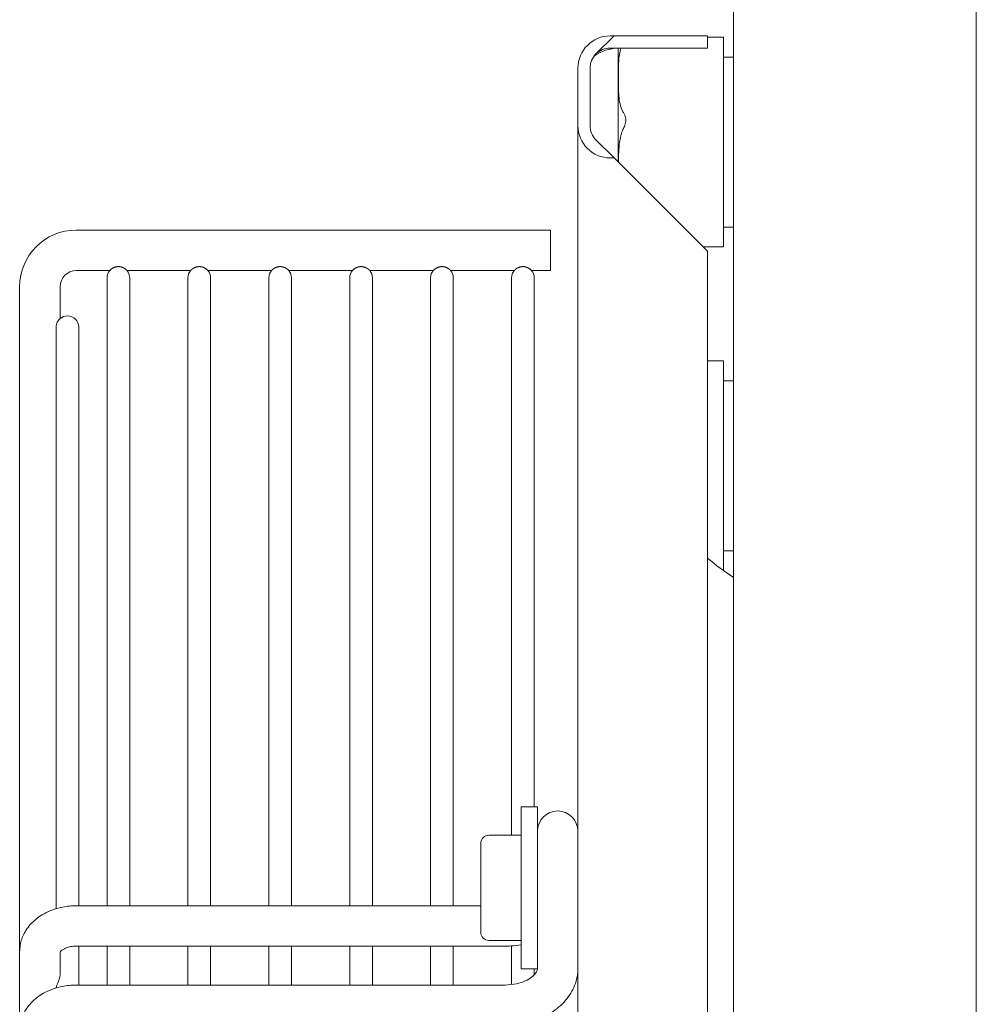
# Model space of a CAD drawing. Units: millimetres. Extents: x 19286 to 29894, y -9205 to -1178.
# Drawn here: x 24713 to 24831, y -4860 to -4739 of the extents above; entities that cross this region are included whole.
import ezdxf

# ---------------------------------------------------------------- set-up
doc = ezdxf.new("R2010")
doc.units = ezdxf.units.MM

# ---------------------------------------------------------------- blocks, each defined once
blk = doc.blocks.new('A$C947fd24f')
at = {"color": 0, "linetype": 'Continuous', "lineweight": 0}
for p, q in [((-1018.26, 1082.14), (-1018.26, -287.11)), ((-988.26, 1082.14), (-988.26, -282.11)), ((-1033.03, 413.89), (-1035.27, 411.65)), ((-1033.03, 413.89), (-1033.5, 413.89)), ((-1033.03, 413.89), (-1021.5, 413.89)), ((-1021.5, 412.39), (-1021.5, 413.89)), ((-1021.5, 413.72), (-1019.51, 413.72)), ((-1019.51, 413.05), (-1019.51, 413.72)), ((-1019.51, 413.05), (-1019.51, 404.41)), ((-1033.5, 412.39), (-1021.5, 412.39)), ((-1032.51, 398.29), (-1032.51, 412.39)), ((-1018.26, 411.26), (-1019.51, 411.26)), ((-1037.5, 402.81), (-1037.5, 409.89)), ((-1036, 402.81), (-1036, 409.89)), ((-1019.51, 402.46), (-1019.51, 404.41)), ((-1037.5, 402.81), (-1037.5, -231.04)), ((-1019.51, 402.46), (-1019.51, 391.5)), ((-1033.03, 398.81), (-1035.27, 401.05)), ((-1033.03, 398.81), (-1033.5, 398.81)), ((-1033.03, 398.81), (-1021.5, 387.28)), ((-1019.51, 390.17), (-1019.51, 391.5)), ((-1040.9, 389.89), (-1099.5, 389.89)), ((-1040.9, 389.89), (-1040.9, 384.89)), ((-1018.26, 390.26), (-1019.51, 390.26)), ((-1019.51, 390.17), (-1019.51, 387.85)), ((-1022.03, 387.81), (-1019.51, 387.81)), ((-1021.5, -215.51), (-1021.5, 387.28)), ((-1019.51, 387.81), (-1019.51, 387.85)), ((-1095.37, 384.89), (-1099.5, 384.89)), ((-1085.37, 384.89), (-1093.23, 384.89)), ((-1075.37, 384.89), (-1083.23, 384.89)), ((-1065.37, 384.89), (-1073.23, 384.89)), ((-1055.37, 384.89), (-1063.23, 384.89)), ((-1045.37, 384.89), (-1053.23, 384.89)), ((-1040.9, 384.89), (-1043.23, 384.89)), ((-1095.7, 383.99), (-1095.7, 306.42)), ((-1092.9, 306.42), (-1092.9, 383.99)), ((-1085.7, 383.99), (-1085.7, 306.42)), ((-1082.9, 306.42), (-1082.9, 383.99)), ((-1075.7, 383.99), (-1075.7, 306.42)), ((-1072.9, 306.42), (-1072.9, 383.99)), ((-1065.7, 383.99), (-1065.7, 306.42)), ((-1062.9, 306.42), (-1062.9, 383.99)), ((-1055.7, 383.99), (-1055.7, 306.42)), ((-1052.9, 306.42), (-1052.9, 383.99)), ((-1045.7, 383.99), (-1045.7, 315.12)), ((-1042.9, 318.62), (-1042.9, 383.99)), ((-1106.5, 382.89), (-1106.5, 300.72)), ((-1101.5, 382.89), (-1101.5, 378.96)), ((-1102, 377.88), (-1102, 306.05)), ((-1099.2, 306.42), (-1099.2, 377.89)), ((-1021.5, 373.72), (-1019.51, 373.72)), ((-1019.51, 373.05), (-1019.51, 373.72)), ((-1019.51, 373.05), (-1019.51, 364.41)), ((-1018.26, 371.26), (-1019.51, 371.26)), ((-1019.51, 362.46), (-1019.51, 364.41)), ((-1019.51, 362.46), (-1019.51, 351.5)), ((-1019.51, 350.17), (-1019.51, 351.5)), ((-1018.26, 350.26), (-1019.51, 350.26)), ((-1019.51, 350.17), (-1019.51, 347.85)), ((-1019.51, 347.83), (-1019.51, 347.85)), ((-1044.5, 318.62), (-1044.5, 301.55)), ((-1042.5, 318.62), (-1044.5, 318.62)), ((-1042.5, 318.62), (-1042.5, 301.55)), ((-1048.5, 315.12), (-1044.5, 315.12)), ((-1049.5, 314.12), (-1049.5, 304.73)), ((-1049.5, 306.42), (-1099.5, 306.42)), ((-1049.5, 304.73), (-1049.5, 303.12)), ((-1048.5, 302.12), (-1044.5, 302.12)), ((-1106.5, 300.72), (-1106.5, 290.96)), ((-1101.5, 300.68), (-1101.5, 297.93)), ((-1046.5, 301.42), (-1099.5, 301.42)), ((-1099.2, 296.62), (-1099.2, 301.42)), ((-1095.7, 301.42), (-1095.7, 296.67)), ((-1092.9, 296.67), (-1092.9, 301.42)), ((-1085.7, 301.42), (-1085.7, 296.67)), ((-1082.9, 296.67), (-1082.9, 301.42)), ((-1075.7, 301.42), (-1075.7, 296.67)), ((-1072.9, 296.67), (-1072.9, 301.42)), ((-1065.7, 301.42), (-1065.7, 296.67)), ((-1062.9, 296.67), (-1062.9, 301.42)), ((-1055.7, 301.42), (-1055.7, 296.67)), ((-1052.9, 296.67), (-1052.9, 301.42)), ((-1045.7, 301.45), (-1045.7, 296.67)), ((-1044.5, 298.62), (-1044.5, 301.55)), ((-1042.5, 298.62), (-1042.5, 301.55)), ((-1042.5, 298.62), (-1044.5, 298.62)), ((-1042.9, 297.89), (-1042.9, 298.62)), ((-1099.5, 296.62), (-1046.5, 296.62)), ((-1095.7, 296.67), (-1095.7, 296.62)), ((-1092.9, 296.62), (-1092.9, 296.67)), ((-1085.7, 296.67), (-1085.7, 296.62)), ((-1082.9, 296.62), (-1082.9, 296.67)), ((-1075.7, 296.67), (-1075.7, 296.62)), ((-1072.9, 296.62), (-1072.9, 296.67)), ((-1065.7, 296.67), (-1065.7, 296.62)), ((-1062.9, 296.62), (-1062.9, 296.67)), ((-1055.7, 296.67), (-1055.7, 296.62)), ((-1052.9, 296.62), (-1052.9, 296.67)), ((-1045.7, 296.67), (-1045.7, 296.67))]:
    blk.add_line(p, q, dxfattribs=at)
for centre, radius, start, end in [((-1033.5, 409.89), 4, 90, 180), ((-1033.5, 409.89), 2.5, 135, 180), ((-1032.51, 407.37), 5, 90, 126.9641), ((-1033.5, 409.89), 2.5, 90, 135), ((-1033.5, 402.81), 4, 180, 270), ((-1033.5, 402.81), 2.5, 180, 225), ((-1099.5, 382.89), 7, 90, 180), ((-1099.5, 382.89), 2, 90, 180), ((-1094.3, 383.99), 1.4, 139.9948, 180), ((-1094.3, 383.99), 1.4, 0, 40.0052), ((-1084.3, 383.99), 1.4, 139.9948, 180), ((-1084.3, 383.99), 1.4, 0, 40.0052), ((-1074.3, 383.99), 1.4, 139.9948, 180), ((-1074.3, 383.99), 1.4, 0, 40.0052), ((-1064.3, 383.99), 1.4, 139.9948, 180), ((-1064.3, 383.99), 1.4, 0, 40.0052), ((-1054.3, 383.99), 1.4, 139.9948, 180), ((-1054.3, 383.99), 1.4, 0, 40.0052), ((-1044.3, 383.99), 1.4, 139.9948, 180), ((-1044.3, 383.99), 1.4, 0, 40.0052), ((-1100.6, 377.89), 1.4, 90, 130.0052), ((-1100.6, 377.89), 1.4, 360, 90), ((-1000, 375.06), 33.5, 230.0745, 236.9707), ((-1040, 315.62), 2.5, 0, 180), ((-1048.5, 314.12), 1, 90, 180), ((-1048.5, 303.12), 1, 180, 270)]:
    blk.add_arc(centre, radius, start, end, dxfattribs=at)
for points, knots in [([(-1032.18, 412.39), (-1032.35, 411.87), (-1032.42, 411.3), (-1032.5, 410.04), (-1032.5, 409.36), (-1032.5, 408.73), (-1032.5, 408.11), (-1032.5, 407.42), (-1032.41, 406.06), (-1032.32, 405.38), (-1032.01, 404.67), (-1031.95, 404.54), (-1031.87, 404.41)], [2.460154, 2.460154, 2.460154, 2.460154, 2.671294, 2.671294, 2.922356, 2.922356, 2.922356, 3.173419, 3.173419, 3.424481, 3.424481, 3.475146, 3.475146, 3.475146, 3.475146]), ([(-1031.87, 402.46), (-1031.86, 402.49), (-1031.84, 402.52), (-1031.73, 402.75), (-1031.64, 402.97), (-1031.59, 403.25), (-1031.58, 403.31), (-1031.58, 403.39), (-1031.57, 403.42), (-1031.57, 403.48), (-1031.57, 403.5), (-1031.57, 403.55), (-1031.58, 403.58), (-1031.58, 403.67), (-1031.59, 403.72), (-1031.62, 403.88), (-1031.66, 403.99), (-1031.75, 404.2), (-1031.81, 404.31), (-1031.87, 404.41)], [1.072492, 1.072492, 1.072492, 1.072492, 1.0826739, 1.0826739, 1.1444591, 1.1444591, 1.1594287, 1.1594287, 1.1673184, 1.1673184, 1.1738693, 1.1738693, 1.1816516, 1.1816516, 1.1962593, 1.1962593, 1.2271859, 1.2271859, 1.2628016, 1.2628016, 1.2628016, 1.2628016]), ([(-1031.87, 402.46), (-1031.95, 402.3), (-1032.01, 402.13), (-1032.32, 401.22), (-1032.41, 400.37), (-1032.48, 399.09), (-1032.49, 398.68), (-1032.49, 398.27)], [2.3695665, 2.3695665, 2.3695665, 2.3695665, 2.4202319, 2.4202319, 2.6712942, 2.6712942, 2.7911072, 2.7911072, 2.7911072, 2.7911072]), ([(-1095.37, 384.89), (-1095.37, 384.89), (-1095.37, 384.89), (-1095.37, 384.89), (-1095.37, 384.89), (-1095.36, 384.89), (-1095.36, 384.9), (-1095.36, 384.9), (-1095.35, 384.91), (-1095.35, 384.91), (-1095.34, 384.92), (-1095.33, 384.93), (-1095.33, 384.93), (-1095.32, 384.94), (-1095.31, 384.95), (-1095.3, 384.96), (-1095.29, 384.97), (-1095.28, 384.98), (-1095.27, 384.99), (-1095.26, 385), (-1095.25, 385.01), (-1095.24, 385.02), (-1095.23, 385.03), (-1095.21, 385.04), (-1095.2, 385.05), (-1095.19, 385.07), (-1095.17, 385.08), (-1095.16, 385.09), (-1095.14, 385.1), (-1095.13, 385.11), (-1095.11, 385.12), (-1095.1, 385.13), (-1095.08, 385.15), (-1095.06, 385.16), (-1095.04, 385.17), (-1095.03, 385.18), (-1095.01, 385.19), (-1094.99, 385.2), (-1094.97, 385.21), (-1094.95, 385.22), (-1094.93, 385.23), (-1094.92, 385.24), (-1094.9, 385.25), (-1094.88, 385.26), (-1094.86, 385.27), (-1094.84, 385.28), (-1094.81, 385.28), (-1094.79, 385.29), (-1094.77, 385.3), (-1094.75, 385.31), (-1094.73, 385.31), (-1094.71, 385.32), (-1094.69, 385.33), (-1094.66, 385.33), (-1094.64, 385.34), (-1094.62, 385.34), (-1094.6, 385.35), (-1094.58, 385.35), (-1094.55, 385.36), (-1094.53, 385.36), (-1094.51, 385.37), (-1094.48, 385.37), (-1094.46, 385.37), (-1094.44, 385.37), (-1094.42, 385.38), (-1094.39, 385.38), (-1094.37, 385.38), (-1094.35, 385.38), (-1094.32, 385.38), (-1094.3, 385.38)], [0, 0, 0, 0, 0.043478, 0.043478, 0.043478, 0.086957, 0.086957, 0.086957, 0.130435, 0.130435, 0.130435, 0.173913, 0.173913, 0.173913, 0.217391, 0.217391, 0.217391, 0.26087, 0.26087, 0.26087, 0.304348, 0.304348, 0.304348, 0.347826, 0.347826, 0.347826, 0.391304, 0.391304, 0.391304, 0.434783, 0.434783, 0.434783, 0.478261, 0.478261, 0.478261, 0.521739, 0.521739, 0.521739, 0.565217, 0.565217, 0.565217, 0.608696, 0.608696, 0.608696, 0.652174, 0.652174, 0.652174, 0.695652, 0.695652, 0.695652, 0.73913, 0.73913, 0.73913, 0.782609, 0.782609, 0.782609, 0.826087, 0.826087, 0.826087, 0.869565, 0.869565, 0.869565, 0.913043, 0.913043, 0.913043, 0.956522, 0.956522, 0.956522, 1, 1, 1, 1]), ([(-1094.3, 385.38), (-1094.28, 385.38), (-1094.25, 385.38), (-1094.23, 385.38), (-1094.21, 385.38), (-1094.18, 385.38), (-1094.16, 385.37), (-1094.14, 385.37), (-1094.11, 385.37), (-1094.09, 385.37), (-1094.07, 385.36), (-1094.05, 385.36), (-1094.02, 385.35), (-1094, 385.35), (-1093.98, 385.34), (-1093.96, 385.34), (-1093.93, 385.33), (-1093.91, 385.33), (-1093.89, 385.32), (-1093.87, 385.31), (-1093.85, 385.31), (-1093.83, 385.3), (-1093.8, 385.29), (-1093.78, 385.28), (-1093.76, 385.28), (-1093.74, 385.27), (-1093.72, 385.26), (-1093.7, 385.25), (-1093.68, 385.24), (-1093.66, 385.23), (-1093.64, 385.22), (-1093.63, 385.21), (-1093.61, 385.2), (-1093.59, 385.19), (-1093.57, 385.18), (-1093.55, 385.17), (-1093.54, 385.16), (-1093.52, 385.15), (-1093.5, 385.13), (-1093.49, 385.12), (-1093.47, 385.11), (-1093.45, 385.1), (-1093.44, 385.09), (-1093.42, 385.08), (-1093.41, 385.07), (-1093.4, 385.05), (-1093.38, 385.04), (-1093.37, 385.03), (-1093.36, 385.02), (-1093.35, 385.01), (-1093.33, 385), (-1093.32, 384.99), (-1093.31, 384.98), (-1093.3, 384.97), (-1093.29, 384.96), (-1093.29, 384.95), (-1093.28, 384.94), (-1093.27, 384.93), (-1093.26, 384.93), (-1093.26, 384.92), (-1093.25, 384.91), (-1093.25, 384.91), (-1093.24, 384.9), (-1093.24, 384.9), (-1093.23, 384.89), (-1093.23, 384.89), (-1093.23, 384.89), (-1093.23, 384.89), (-1093.23, 384.89), (-1093.23, 384.89)], [0, 0, 0, 0, 0.043478, 0.043478, 0.043478, 0.086957, 0.086957, 0.086957, 0.130435, 0.130435, 0.130435, 0.173913, 0.173913, 0.173913, 0.217391, 0.217391, 0.217391, 0.26087, 0.26087, 0.26087, 0.304348, 0.304348, 0.304348, 0.347826, 0.347826, 0.347826, 0.391304, 0.391304, 0.391304, 0.434783, 0.434783, 0.434783, 0.478261, 0.478261, 0.478261, 0.521739, 0.521739, 0.521739, 0.565217, 0.565217, 0.565217, 0.608696, 0.608696, 0.608696, 0.652174, 0.652174, 0.652174, 0.695652, 0.695652, 0.695652, 0.73913, 0.73913, 0.73913, 0.782609, 0.782609, 0.782609, 0.826087, 0.826087, 0.826087, 0.869565, 0.869565, 0.869565, 0.913043, 0.913043, 0.913043, 0.956522, 0.956522, 0.956522, 1, 1, 1, 1]), ([(-1085.37, 384.89), (-1085.37, 384.89), (-1085.37, 384.89), (-1085.37, 384.89), (-1085.37, 384.89), (-1085.36, 384.89), (-1085.36, 384.9), (-1085.36, 384.9), (-1085.35, 384.91), (-1085.35, 384.91), (-1085.34, 384.92), (-1085.33, 384.93), (-1085.33, 384.93), (-1085.32, 384.94), (-1085.31, 384.95), (-1085.3, 384.96), (-1085.29, 384.97), (-1085.28, 384.98), (-1085.27, 384.99), (-1085.26, 385), (-1085.25, 385.01), (-1085.24, 385.02), (-1085.23, 385.03), (-1085.21, 385.04), (-1085.2, 385.05), (-1085.19, 385.07), (-1085.17, 385.08), (-1085.16, 385.09), (-1085.14, 385.1), (-1085.13, 385.11), (-1085.11, 385.12), (-1085.1, 385.13), (-1085.08, 385.15), (-1085.06, 385.16), (-1085.04, 385.17), (-1085.03, 385.18), (-1085.01, 385.19), (-1084.99, 385.2), (-1084.97, 385.21), (-1084.95, 385.22), (-1084.93, 385.23), (-1084.92, 385.24), (-1084.9, 385.25), (-1084.88, 385.26), (-1084.86, 385.27), (-1084.84, 385.28), (-1084.81, 385.28), (-1084.79, 385.29), (-1084.77, 385.3), (-1084.75, 385.31), (-1084.73, 385.31), (-1084.71, 385.32), (-1084.69, 385.33), (-1084.66, 385.33), (-1084.64, 385.34), (-1084.62, 385.34), (-1084.6, 385.35), (-1084.58, 385.35), (-1084.55, 385.36), (-1084.53, 385.36), (-1084.51, 385.37), (-1084.48, 385.37), (-1084.46, 385.37), (-1084.44, 385.37), (-1084.42, 385.38), (-1084.39, 385.38), (-1084.37, 385.38), (-1084.35, 385.38), (-1084.32, 385.38), (-1084.3, 385.38)], [0, 0, 0, 0, 0.043478, 0.043478, 0.043478, 0.086957, 0.086957, 0.086957, 0.130435, 0.130435, 0.130435, 0.173913, 0.173913, 0.173913, 0.217391, 0.217391, 0.217391, 0.26087, 0.26087, 0.26087, 0.304348, 0.304348, 0.304348, 0.347826, 0.347826, 0.347826, 0.391304, 0.391304, 0.391304, 0.434783, 0.434783, 0.434783, 0.478261, 0.478261, 0.478261, 0.521739, 0.521739, 0.521739, 0.565217, 0.565217, 0.565217, 0.608696, 0.608696, 0.608696, 0.652174, 0.652174, 0.652174, 0.695652, 0.695652, 0.695652, 0.73913, 0.73913, 0.73913, 0.782609, 0.782609, 0.782609, 0.826087, 0.826087, 0.826087, 0.869565, 0.869565, 0.869565, 0.913043, 0.913043, 0.913043, 0.956522, 0.956522, 0.956522, 1, 1, 1, 1]), ([(-1084.3, 385.38), (-1084.28, 385.38), (-1084.25, 385.38), (-1084.23, 385.38), (-1084.21, 385.38), (-1084.18, 385.38), (-1084.16, 385.37), (-1084.14, 385.37), (-1084.11, 385.37), (-1084.09, 385.37), (-1084.07, 385.36), (-1084.05, 385.36), (-1084.02, 385.35), (-1084, 385.35), (-1083.98, 385.34), (-1083.96, 385.34), (-1083.93, 385.33), (-1083.91, 385.33), (-1083.89, 385.32), (-1083.87, 385.31), (-1083.85, 385.31), (-1083.83, 385.3), (-1083.8, 385.29), (-1083.78, 385.28), (-1083.76, 385.28), (-1083.74, 385.27), (-1083.72, 385.26), (-1083.7, 385.25), (-1083.68, 385.24), (-1083.66, 385.23), (-1083.64, 385.22), (-1083.63, 385.21), (-1083.61, 385.2), (-1083.59, 385.19), (-1083.57, 385.18), (-1083.55, 385.17), (-1083.54, 385.16), (-1083.52, 385.15), (-1083.5, 385.13), (-1083.49, 385.12), (-1083.47, 385.11), (-1083.45, 385.1), (-1083.44, 385.09), (-1083.42, 385.08), (-1083.41, 385.07), (-1083.4, 385.05), (-1083.38, 385.04), (-1083.37, 385.03), (-1083.36, 385.02), (-1083.35, 385.01), (-1083.33, 385), (-1083.32, 384.99), (-1083.31, 384.98), (-1083.3, 384.97), (-1083.29, 384.96), (-1083.29, 384.95), (-1083.28, 384.94), (-1083.27, 384.93), (-1083.26, 384.93), (-1083.26, 384.92), (-1083.25, 384.91), (-1083.25, 384.91), (-1083.24, 384.9), (-1083.24, 384.9), (-1083.23, 384.89), (-1083.23, 384.89), (-1083.23, 384.89), (-1083.23, 384.89), (-1083.23, 384.89), (-1083.23, 384.89)], [0, 0, 0, 0, 0.043478, 0.043478, 0.043478, 0.086957, 0.086957, 0.086957, 0.130435, 0.130435, 0.130435, 0.173913, 0.173913, 0.173913, 0.217391, 0.217391, 0.217391, 0.26087, 0.26087, 0.26087, 0.304348, 0.304348, 0.304348, 0.347826, 0.347826, 0.347826, 0.391304, 0.391304, 0.391304, 0.434783, 0.434783, 0.434783, 0.478261, 0.478261, 0.478261, 0.521739, 0.521739, 0.521739, 0.565217, 0.565217, 0.565217, 0.608696, 0.608696, 0.608696, 0.652174, 0.652174, 0.652174, 0.695652, 0.695652, 0.695652, 0.73913, 0.73913, 0.73913, 0.782609, 0.782609, 0.782609, 0.826087, 0.826087, 0.826087, 0.869565, 0.869565, 0.869565, 0.913043, 0.913043, 0.913043, 0.956522, 0.956522, 0.956522, 1, 1, 1, 1]), ([(-1075.37, 384.89), (-1075.37, 384.89), (-1075.37, 384.89), (-1075.37, 384.89), (-1075.37, 384.89), (-1075.36, 384.89), (-1075.36, 384.9), (-1075.36, 384.9), (-1075.35, 384.91), (-1075.35, 384.91), (-1075.34, 384.92), (-1075.33, 384.93), (-1075.33, 384.93), (-1075.32, 384.94), (-1075.31, 384.95), (-1075.3, 384.96), (-1075.29, 384.97), (-1075.28, 384.98), (-1075.27, 384.99), (-1075.26, 385), (-1075.25, 385.01), (-1075.24, 385.02), (-1075.23, 385.03), (-1075.21, 385.04), (-1075.2, 385.05), (-1075.19, 385.07), (-1075.17, 385.08), (-1075.16, 385.09), (-1075.14, 385.1), (-1075.13, 385.11), (-1075.11, 385.12), (-1075.1, 385.13), (-1075.08, 385.15), (-1075.06, 385.16), (-1075.04, 385.17), (-1075.03, 385.18), (-1075.01, 385.19), (-1074.99, 385.2), (-1074.97, 385.21), (-1074.95, 385.22), (-1074.93, 385.23), (-1074.92, 385.24), (-1074.9, 385.25), (-1074.88, 385.26), (-1074.86, 385.27), (-1074.84, 385.28), (-1074.81, 385.28), (-1074.79, 385.29), (-1074.77, 385.3), (-1074.75, 385.31), (-1074.73, 385.31), (-1074.71, 385.32), (-1074.69, 385.33), (-1074.66, 385.33), (-1074.64, 385.34), (-1074.62, 385.34), (-1074.6, 385.35), (-1074.58, 385.35), (-1074.55, 385.36), (-1074.53, 385.36), (-1074.51, 385.37), (-1074.48, 385.37), (-1074.46, 385.37), (-1074.44, 385.37), (-1074.42, 385.38), (-1074.39, 385.38), (-1074.37, 385.38), (-1074.35, 385.38), (-1074.32, 385.38), (-1074.3, 385.38)], [0, 0, 0, 0, 0.043478, 0.043478, 0.043478, 0.086957, 0.086957, 0.086957, 0.130435, 0.130435, 0.130435, 0.173913, 0.173913, 0.173913, 0.217391, 0.217391, 0.217391, 0.26087, 0.26087, 0.26087, 0.304348, 0.304348, 0.304348, 0.347826, 0.347826, 0.347826, 0.391304, 0.391304, 0.391304, 0.434783, 0.434783, 0.434783, 0.478261, 0.478261, 0.478261, 0.521739, 0.521739, 0.521739, 0.565217, 0.565217, 0.565217, 0.608696, 0.608696, 0.608696, 0.652174, 0.652174, 0.652174, 0.695652, 0.695652, 0.695652, 0.73913, 0.73913, 0.73913, 0.782609, 0.782609, 0.782609, 0.826087, 0.826087, 0.826087, 0.869565, 0.869565, 0.869565, 0.913043, 0.913043, 0.913043, 0.956522, 0.956522, 0.956522, 1, 1, 1, 1]), ([(-1074.3, 385.38), (-1074.28, 385.38), (-1074.25, 385.38), (-1074.23, 385.38), (-1074.21, 385.38), (-1074.18, 385.38), (-1074.16, 385.37), (-1074.14, 385.37), (-1074.11, 385.37), (-1074.09, 385.37), (-1074.07, 385.36), (-1074.05, 385.36), (-1074.02, 385.35), (-1074, 385.35), (-1073.98, 385.34), (-1073.96, 385.34), (-1073.93, 385.33), (-1073.91, 385.33), (-1073.89, 385.32), (-1073.87, 385.31), (-1073.85, 385.31), (-1073.83, 385.3), (-1073.8, 385.29), (-1073.78, 385.28), (-1073.76, 385.28), (-1073.74, 385.27), (-1073.72, 385.26), (-1073.7, 385.25), (-1073.68, 385.24), (-1073.66, 385.23), (-1073.64, 385.22), (-1073.63, 385.21), (-1073.61, 385.2), (-1073.59, 385.19), (-1073.57, 385.18), (-1073.55, 385.17), (-1073.54, 385.16), (-1073.52, 385.15), (-1073.5, 385.13), (-1073.49, 385.12), (-1073.47, 385.11), (-1073.45, 385.1), (-1073.44, 385.09), (-1073.42, 385.08), (-1073.41, 385.07), (-1073.4, 385.05), (-1073.38, 385.04), (-1073.37, 385.03), (-1073.36, 385.02), (-1073.35, 385.01), (-1073.33, 385), (-1073.32, 384.99), (-1073.31, 384.98), (-1073.3, 384.97), (-1073.29, 384.96), (-1073.29, 384.95), (-1073.28, 384.94), (-1073.27, 384.93), (-1073.26, 384.93), (-1073.26, 384.92), (-1073.25, 384.91), (-1073.25, 384.91), (-1073.24, 384.9), (-1073.24, 384.9), (-1073.23, 384.89), (-1073.23, 384.89), (-1073.23, 384.89), (-1073.23, 384.89), (-1073.23, 384.89), (-1073.23, 384.89)], [0, 0, 0, 0, 0.043478, 0.043478, 0.043478, 0.086957, 0.086957, 0.086957, 0.130435, 0.130435, 0.130435, 0.173913, 0.173913, 0.173913, 0.217391, 0.217391, 0.217391, 0.26087, 0.26087, 0.26087, 0.304348, 0.304348, 0.304348, 0.347826, 0.347826, 0.347826, 0.391304, 0.391304, 0.391304, 0.434783, 0.434783, 0.434783, 0.478261, 0.478261, 0.478261, 0.521739, 0.521739, 0.521739, 0.565217, 0.565217, 0.565217, 0.608696, 0.608696, 0.608696, 0.652174, 0.652174, 0.652174, 0.695652, 0.695652, 0.695652, 0.73913, 0.73913, 0.73913, 0.782609, 0.782609, 0.782609, 0.826087, 0.826087, 0.826087, 0.869565, 0.869565, 0.869565, 0.913043, 0.913043, 0.913043, 0.956522, 0.956522, 0.956522, 1, 1, 1, 1]), ([(-1065.37, 384.89), (-1065.37, 384.89), (-1065.37, 384.89), (-1065.37, 384.89), (-1065.37, 384.89), (-1065.36, 384.89), (-1065.36, 384.9), (-1065.36, 384.9), (-1065.35, 384.91), (-1065.35, 384.91), (-1065.34, 384.92), (-1065.33, 384.93), (-1065.33, 384.93), (-1065.32, 384.94), (-1065.31, 384.95), (-1065.3, 384.96), (-1065.29, 384.97), (-1065.28, 384.98), (-1065.27, 384.99), (-1065.26, 385), (-1065.25, 385.01), (-1065.24, 385.02), (-1065.23, 385.03), (-1065.21, 385.04), (-1065.2, 385.05), (-1065.19, 385.07), (-1065.17, 385.08), (-1065.16, 385.09), (-1065.14, 385.1), (-1065.13, 385.11), (-1065.11, 385.12), (-1065.1, 385.13), (-1065.08, 385.15), (-1065.06, 385.16), (-1065.04, 385.17), (-1065.03, 385.18), (-1065.01, 385.19), (-1064.99, 385.2), (-1064.97, 385.21), (-1064.95, 385.22), (-1064.93, 385.23), (-1064.92, 385.24), (-1064.9, 385.25), (-1064.88, 385.26), (-1064.86, 385.27), (-1064.84, 385.28), (-1064.81, 385.28), (-1064.79, 385.29), (-1064.77, 385.3), (-1064.75, 385.31), (-1064.73, 385.31), (-1064.71, 385.32), (-1064.69, 385.33), (-1064.66, 385.33), (-1064.64, 385.34), (-1064.62, 385.34), (-1064.6, 385.35), (-1064.58, 385.35), (-1064.55, 385.36), (-1064.53, 385.36), (-1064.51, 385.37), (-1064.48, 385.37), (-1064.46, 385.37), (-1064.44, 385.37), (-1064.42, 385.38), (-1064.39, 385.38), (-1064.37, 385.38), (-1064.35, 385.38), (-1064.32, 385.38), (-1064.3, 385.38)], [0, 0, 0, 0, 0.043478, 0.043478, 0.043478, 0.086957, 0.086957, 0.086957, 0.130435, 0.130435, 0.130435, 0.173913, 0.173913, 0.173913, 0.217391, 0.217391, 0.217391, 0.26087, 0.26087, 0.26087, 0.304348, 0.304348, 0.304348, 0.347826, 0.347826, 0.347826, 0.391304, 0.391304, 0.391304, 0.434783, 0.434783, 0.434783, 0.478261, 0.478261, 0.478261, 0.521739, 0.521739, 0.521739, 0.565217, 0.565217, 0.565217, 0.608696, 0.608696, 0.608696, 0.652174, 0.652174, 0.652174, 0.695652, 0.695652, 0.695652, 0.73913, 0.73913, 0.73913, 0.782609, 0.782609, 0.782609, 0.826087, 0.826087, 0.826087, 0.869565, 0.869565, 0.869565, 0.913043, 0.913043, 0.913043, 0.956522, 0.956522, 0.956522, 1, 1, 1, 1]), ([(-1064.3, 385.38), (-1064.28, 385.38), (-1064.25, 385.38), (-1064.23, 385.38), (-1064.21, 385.38), (-1064.18, 385.38), (-1064.16, 385.37), (-1064.14, 385.37), (-1064.11, 385.37), (-1064.09, 385.37), (-1064.07, 385.36), (-1064.05, 385.36), (-1064.02, 385.35), (-1064, 385.35), (-1063.98, 385.34), (-1063.96, 385.34), (-1063.93, 385.33), (-1063.91, 385.33), (-1063.89, 385.32), (-1063.87, 385.31), (-1063.85, 385.31), (-1063.83, 385.3), (-1063.8, 385.29), (-1063.78, 385.28), (-1063.76, 385.28), (-1063.74, 385.27), (-1063.72, 385.26), (-1063.7, 385.25), (-1063.68, 385.24), (-1063.66, 385.23), (-1063.64, 385.22), (-1063.63, 385.21), (-1063.61, 385.2), (-1063.59, 385.19), (-1063.57, 385.18), (-1063.55, 385.17), (-1063.54, 385.16), (-1063.52, 385.15), (-1063.5, 385.13), (-1063.49, 385.12), (-1063.47, 385.11), (-1063.45, 385.1), (-1063.44, 385.09), (-1063.42, 385.08), (-1063.41, 385.07), (-1063.4, 385.05), (-1063.38, 385.04), (-1063.37, 385.03), (-1063.36, 385.02), (-1063.35, 385.01), (-1063.33, 385), (-1063.32, 384.99), (-1063.31, 384.98), (-1063.3, 384.97), (-1063.29, 384.96), (-1063.29, 384.95), (-1063.28, 384.94), (-1063.27, 384.93), (-1063.26, 384.93), (-1063.26, 384.92), (-1063.25, 384.91), (-1063.25, 384.91), (-1063.24, 384.9), (-1063.24, 384.9), (-1063.23, 384.89), (-1063.23, 384.89), (-1063.23, 384.89), (-1063.23, 384.89), (-1063.23, 384.89), (-1063.23, 384.89)], [0, 0, 0, 0, 0.043478, 0.043478, 0.043478, 0.086957, 0.086957, 0.086957, 0.130435, 0.130435, 0.130435, 0.173913, 0.173913, 0.173913, 0.217391, 0.217391, 0.217391, 0.26087, 0.26087, 0.26087, 0.304348, 0.304348, 0.304348, 0.347826, 0.347826, 0.347826, 0.391304, 0.391304, 0.391304, 0.434783, 0.434783, 0.434783, 0.478261, 0.478261, 0.478261, 0.521739, 0.521739, 0.521739, 0.565217, 0.565217, 0.565217, 0.608696, 0.608696, 0.608696, 0.652174, 0.652174, 0.652174, 0.695652, 0.695652, 0.695652, 0.73913, 0.73913, 0.73913, 0.782609, 0.782609, 0.782609, 0.826087, 0.826087, 0.826087, 0.869565, 0.869565, 0.869565, 0.913043, 0.913043, 0.913043, 0.956522, 0.956522, 0.956522, 1, 1, 1, 1]), ([(-1055.37, 384.89), (-1055.37, 384.89), (-1055.37, 384.89), (-1055.37, 384.89), (-1055.37, 384.89), (-1055.36, 384.89), (-1055.36, 384.9), (-1055.36, 384.9), (-1055.35, 384.91), (-1055.35, 384.91), (-1055.34, 384.92), (-1055.33, 384.93), (-1055.33, 384.93), (-1055.32, 384.94), (-1055.31, 384.95), (-1055.3, 384.96), (-1055.29, 384.97), (-1055.28, 384.98), (-1055.27, 384.99), (-1055.26, 385), (-1055.25, 385.01), (-1055.24, 385.02), (-1055.23, 385.03), (-1055.21, 385.04), (-1055.2, 385.05), (-1055.19, 385.07), (-1055.17, 385.08), (-1055.16, 385.09), (-1055.14, 385.1), (-1055.13, 385.11), (-1055.11, 385.12), (-1055.1, 385.13), (-1055.08, 385.15), (-1055.06, 385.16), (-1055.04, 385.17), (-1055.03, 385.18), (-1055.01, 385.19), (-1054.99, 385.2), (-1054.97, 385.21), (-1054.95, 385.22), (-1054.93, 385.23), (-1054.92, 385.24), (-1054.9, 385.25), (-1054.88, 385.26), (-1054.86, 385.27), (-1054.84, 385.28), (-1054.81, 385.28), (-1054.79, 385.29), (-1054.77, 385.3), (-1054.75, 385.31), (-1054.73, 385.31), (-1054.71, 385.32), (-1054.69, 385.33), (-1054.66, 385.33), (-1054.64, 385.34), (-1054.62, 385.34), (-1054.6, 385.35), (-1054.58, 385.35), (-1054.55, 385.36), (-1054.53, 385.36), (-1054.51, 385.37), (-1054.48, 385.37), (-1054.46, 385.37), (-1054.44, 385.37), (-1054.42, 385.38), (-1054.39, 385.38), (-1054.37, 385.38), (-1054.35, 385.38), (-1054.32, 385.38), (-1054.3, 385.38)], [0, 0, 0, 0, 0.043478, 0.043478, 0.043478, 0.086957, 0.086957, 0.086957, 0.130435, 0.130435, 0.130435, 0.173913, 0.173913, 0.173913, 0.217391, 0.217391, 0.217391, 0.26087, 0.26087, 0.26087, 0.304348, 0.304348, 0.304348, 0.347826, 0.347826, 0.347826, 0.391304, 0.391304, 0.391304, 0.434783, 0.434783, 0.434783, 0.478261, 0.478261, 0.478261, 0.521739, 0.521739, 0.521739, 0.565217, 0.565217, 0.565217, 0.608696, 0.608696, 0.608696, 0.652174, 0.652174, 0.652174, 0.695652, 0.695652, 0.695652, 0.73913, 0.73913, 0.73913, 0.782609, 0.782609, 0.782609, 0.826087, 0.826087, 0.826087, 0.869565, 0.869565, 0.869565, 0.913043, 0.913043, 0.913043, 0.956522, 0.956522, 0.956522, 1, 1, 1, 1]), ([(-1054.3, 385.38), (-1054.28, 385.38), (-1054.25, 385.38), (-1054.23, 385.38), (-1054.21, 385.38), (-1054.18, 385.38), (-1054.16, 385.37), (-1054.14, 385.37), (-1054.11, 385.37), (-1054.09, 385.37), (-1054.07, 385.36), (-1054.05, 385.36), (-1054.02, 385.35), (-1054, 385.35), (-1053.98, 385.34), (-1053.96, 385.34), (-1053.93, 385.33), (-1053.91, 385.33), (-1053.89, 385.32), (-1053.87, 385.31), (-1053.85, 385.31), (-1053.83, 385.3), (-1053.8, 385.29), (-1053.78, 385.28), (-1053.76, 385.28), (-1053.74, 385.27), (-1053.72, 385.26), (-1053.7, 385.25), (-1053.68, 385.24), (-1053.66, 385.23), (-1053.64, 385.22), (-1053.63, 385.21), (-1053.61, 385.2), (-1053.59, 385.19), (-1053.57, 385.18), (-1053.55, 385.17), (-1053.54, 385.16), (-1053.52, 385.15), (-1053.5, 385.13), (-1053.49, 385.12), (-1053.47, 385.11), (-1053.45, 385.1), (-1053.44, 385.09), (-1053.42, 385.08), (-1053.41, 385.07), (-1053.4, 385.05), (-1053.38, 385.04), (-1053.37, 385.03), (-1053.36, 385.02), (-1053.35, 385.01), (-1053.33, 385), (-1053.32, 384.99), (-1053.31, 384.98), (-1053.3, 384.97), (-1053.29, 384.96), (-1053.29, 384.95), (-1053.28, 384.94), (-1053.27, 384.93), (-1053.26, 384.93), (-1053.26, 384.92), (-1053.25, 384.91), (-1053.25, 384.91), (-1053.24, 384.9), (-1053.24, 384.9), (-1053.23, 384.89), (-1053.23, 384.89), (-1053.23, 384.89), (-1053.23, 384.89), (-1053.23, 384.89), (-1053.23, 384.89)], [0, 0, 0, 0, 0.043478, 0.043478, 0.043478, 0.086957, 0.086957, 0.086957, 0.130435, 0.130435, 0.130435, 0.173913, 0.173913, 0.173913, 0.217391, 0.217391, 0.217391, 0.26087, 0.26087, 0.26087, 0.304348, 0.304348, 0.304348, 0.347826, 0.347826, 0.347826, 0.391304, 0.391304, 0.391304, 0.434783, 0.434783, 0.434783, 0.478261, 0.478261, 0.478261, 0.521739, 0.521739, 0.521739, 0.565217, 0.565217, 0.565217, 0.608696, 0.608696, 0.608696, 0.652174, 0.652174, 0.652174, 0.695652, 0.695652, 0.695652, 0.73913, 0.73913, 0.73913, 0.782609, 0.782609, 0.782609, 0.826087, 0.826087, 0.826087, 0.869565, 0.869565, 0.869565, 0.913043, 0.913043, 0.913043, 0.956522, 0.956522, 0.956522, 1, 1, 1, 1]), ([(-1045.37, 384.89), (-1045.37, 384.89), (-1045.37, 384.89), (-1045.37, 384.89), (-1045.37, 384.89), (-1045.36, 384.89), (-1045.36, 384.9), (-1045.36, 384.9), (-1045.35, 384.91), (-1045.35, 384.91), (-1045.34, 384.92), (-1045.33, 384.93), (-1045.33, 384.93), (-1045.32, 384.94), (-1045.31, 384.95), (-1045.3, 384.96), (-1045.29, 384.97), (-1045.28, 384.98), (-1045.27, 384.99), (-1045.26, 385), (-1045.25, 385.01), (-1045.24, 385.02), (-1045.23, 385.03), (-1045.21, 385.04), (-1045.2, 385.05), (-1045.19, 385.07), (-1045.17, 385.08), (-1045.16, 385.09), (-1045.14, 385.1), (-1045.13, 385.11), (-1045.11, 385.12), (-1045.1, 385.13), (-1045.08, 385.15), (-1045.06, 385.16), (-1045.04, 385.17), (-1045.03, 385.18), (-1045.01, 385.19), (-1044.99, 385.2), (-1044.97, 385.21), (-1044.95, 385.22), (-1044.93, 385.23), (-1044.92, 385.24), (-1044.9, 385.25), (-1044.88, 385.26), (-1044.86, 385.27), (-1044.84, 385.28), (-1044.81, 385.28), (-1044.79, 385.29), (-1044.77, 385.3), (-1044.75, 385.31), (-1044.73, 385.31), (-1044.71, 385.32), (-1044.69, 385.33), (-1044.66, 385.33), (-1044.64, 385.34), (-1044.62, 385.34), (-1044.6, 385.35), (-1044.58, 385.35), (-1044.55, 385.36), (-1044.53, 385.36), (-1044.51, 385.37), (-1044.48, 385.37), (-1044.46, 385.37), (-1044.44, 385.37), (-1044.42, 385.38), (-1044.39, 385.38), (-1044.37, 385.38), (-1044.35, 385.38), (-1044.32, 385.38), (-1044.3, 385.38)], [0, 0, 0, 0, 0.043478, 0.043478, 0.043478, 0.086957, 0.086957, 0.086957, 0.130435, 0.130435, 0.130435, 0.173913, 0.173913, 0.173913, 0.217391, 0.217391, 0.217391, 0.26087, 0.26087, 0.26087, 0.304348, 0.304348, 0.304348, 0.347826, 0.347826, 0.347826, 0.391304, 0.391304, 0.391304, 0.434783, 0.434783, 0.434783, 0.478261, 0.478261, 0.478261, 0.521739, 0.521739, 0.521739, 0.565217, 0.565217, 0.565217, 0.608696, 0.608696, 0.608696, 0.652174, 0.652174, 0.652174, 0.695652, 0.695652, 0.695652, 0.73913, 0.73913, 0.73913, 0.782609, 0.782609, 0.782609, 0.826087, 0.826087, 0.826087, 0.869565, 0.869565, 0.869565, 0.913043, 0.913043, 0.913043, 0.956522, 0.956522, 0.956522, 1, 1, 1, 1]), ([(-1044.3, 385.38), (-1044.28, 385.38), (-1044.25, 385.38), (-1044.23, 385.38), (-1044.21, 385.38), (-1044.18, 385.38), (-1044.16, 385.37), (-1044.14, 385.37), (-1044.11, 385.37), (-1044.09, 385.37), (-1044.07, 385.36), (-1044.05, 385.36), (-1044.02, 385.35), (-1044, 385.35), (-1043.98, 385.34), (-1043.96, 385.34), (-1043.93, 385.33), (-1043.91, 385.33), (-1043.89, 385.32), (-1043.87, 385.31), (-1043.85, 385.31), (-1043.83, 385.3), (-1043.8, 385.29), (-1043.78, 385.28), (-1043.76, 385.28), (-1043.74, 385.27), (-1043.72, 385.26), (-1043.7, 385.25), (-1043.68, 385.24), (-1043.66, 385.23), (-1043.64, 385.22), (-1043.63, 385.21), (-1043.61, 385.2), (-1043.59, 385.19), (-1043.57, 385.18), (-1043.55, 385.17), (-1043.54, 385.16), (-1043.52, 385.15), (-1043.5, 385.13), (-1043.49, 385.12), (-1043.47, 385.11), (-1043.45, 385.1), (-1043.44, 385.09), (-1043.42, 385.08), (-1043.41, 385.07), (-1043.4, 385.05), (-1043.38, 385.04), (-1043.37, 385.03), (-1043.36, 385.02), (-1043.35, 385.01), (-1043.33, 385), (-1043.32, 384.99), (-1043.31, 384.98), (-1043.3, 384.97), (-1043.29, 384.96), (-1043.29, 384.95), (-1043.28, 384.94), (-1043.27, 384.93), (-1043.26, 384.93), (-1043.26, 384.92), (-1043.25, 384.91), (-1043.25, 384.91), (-1043.24, 384.9), (-1043.24, 384.9), (-1043.23, 384.89), (-1043.23, 384.89), (-1043.23, 384.89), (-1043.23, 384.89), (-1043.23, 384.89), (-1043.23, 384.89)], [0, 0, 0, 0, 0.043478, 0.043478, 0.043478, 0.086957, 0.086957, 0.086957, 0.130435, 0.130435, 0.130435, 0.173913, 0.173913, 0.173913, 0.217391, 0.217391, 0.217391, 0.26087, 0.26087, 0.26087, 0.304348, 0.304348, 0.304348, 0.347826, 0.347826, 0.347826, 0.391304, 0.391304, 0.391304, 0.434783, 0.434783, 0.434783, 0.478261, 0.478261, 0.478261, 0.521739, 0.521739, 0.521739, 0.565217, 0.565217, 0.565217, 0.608696, 0.608696, 0.608696, 0.652174, 0.652174, 0.652174, 0.695652, 0.695652, 0.695652, 0.73913, 0.73913, 0.73913, 0.782609, 0.782609, 0.782609, 0.826087, 0.826087, 0.826087, 0.869565, 0.869565, 0.869565, 0.913043, 0.913043, 0.913043, 0.956522, 0.956522, 0.956522, 1, 1, 1, 1]), ([(-1102, 377.88), (-1102, 377.89), (-1102, 377.89), (-1102, 378.01), (-1101.98, 378.12), (-1101.93, 378.34), (-1101.89, 378.44), (-1101.79, 378.63), (-1101.72, 378.72), (-1101.6, 378.87), (-1101.54, 378.92), (-1101.51, 378.95), (-1101.5, 378.96), (-1101.5, 378.96), (-1101.5, 378.96), (-1101.5, 378.96), (-1101.5, 378.96), (-1101.5, 378.96), (-1101.5, 378.96), (-1101.5, 378.96), (-1101.5, 378.96), (-1101.5, 378.96)], [0.7069051, 0.7069051, 0.7069051, 0.7069051, 0.7086913, 0.7086913, 0.7487702, 0.7487702, 0.7940091, 0.7940091, 0.8499558, 0.8499558, 0.9160499, 0.9160499, 0.9422005, 0.9422005, 0.9440633, 0.9440633, 0.944704, 0.944704, 0.9450687, 0.9450687, 0.9451966, 0.9451966, 0.9451966, 0.9451966]), ([(-1106.5, 300.72), (-1106.5, 301), (-1106.47, 301.28), (-1106.34, 302.06), (-1106.17, 302.54), (-1105.67, 303.51), (-1105.3, 303.99), (-1104.41, 304.85), (-1103.86, 305.24), (-1102.63, 305.87), (-1101.92, 306.11), (-1100.63, 306.36), (-1100.06, 306.42), (-1099.5, 306.42)], [0, 0, 0, 0, 0.931906, 0.931906, 2.593181, 2.593181, 4.529313, 4.529313, 6.614096, 6.614096, 8.869324, 8.869324, 10.566411, 10.566411, 10.566411, 10.566411]), ([(-1099.5, 301.42), (-1099.73, 301.42), (-1099.97, 301.4), (-1100.38, 301.32), (-1100.57, 301.27), (-1100.89, 301.15), (-1101.03, 301.07), (-1101.25, 300.94), (-1101.33, 300.87), (-1101.45, 300.76), (-1101.48, 300.72), (-1101.5, 300.68), (-1101.51, 300.67), (-1101.51, 300.67)], [0, 0, 0, 0, 0.693867, 0.693867, 1.324715, 1.324715, 1.933903, 1.933903, 2.539819, 2.539819, 3.162658, 3.162658, 3.601301, 3.601301, 3.601301, 3.601301]), ([(-1044.5, 301.59), (-1044.92, 301.52), (-1045.35, 301.47), (-1046.02, 301.43), (-1046.26, 301.42), (-1046.5, 301.42)], [11.628954, 11.628954, 11.628954, 11.628954, 12.920797, 12.920797, 13.640472, 13.640472, 13.640472, 13.640472]), ([(-1037.5, 298.7), (-1037.5, 297.97), (-1037.64, 297.24), (-1038.17, 295.91), (-1038.55, 295.28), (-1039.51, 294.15), (-1040.12, 293.63), (-1041.49, 292.75), (-1042.28, 292.39), (-1043.95, 291.87), (-1044.86, 291.7), (-1046.01, 291.63), (-1046.25, 291.62), (-1046.5, 291.62)], [0, 0, 0, 0, 2.495283, 2.495283, 4.921341, 4.921341, 7.490864, 7.490864, 10.167621, 10.167621, 12.887914, 12.887914, 13.627837, 13.627837, 13.627837, 13.627837]), ([(-1046.5, 296.62), (-1046.02, 296.62), (-1045.54, 296.68), (-1044.71, 296.86), (-1044.33, 296.98), (-1043.7, 297.27), (-1043.43, 297.43), (-1043.01, 297.76), (-1042.85, 297.93), (-1042.63, 298.22), (-1042.57, 298.35), (-1042.51, 298.53), (-1042.51, 298.57), (-1042.5, 298.62)], [0, 0, 0, 0, 1.426171, 1.426171, 2.681665, 2.681665, 3.887253, 3.887253, 5.079924, 5.079924, 6.294886, 6.294886, 7.006504, 7.006504, 7.006504, 7.006504]), ([(-1101.5, 297.93), (-1101.5, 297.93), (-1101.5, 297.93), (-1101.5, 297.93), (-1101.5, 297.93), (-1101.5, 297.92), (-1101.5, 297.92), (-1101.5, 297.92), (-1101.5, 297.91), (-1101.5, 297.85), (-1101.51, 297.78), (-1101.54, 297.54), (-1101.6, 297.37), (-1101.72, 297.04), (-1101.78, 296.9), (-1101.88, 296.64), (-1101.92, 296.53), (-1101.97, 296.36), (-1101.98, 296.31), (-1101.99, 296.26)], [-0.9277572, -0.9277572, -0.9277572, -0.9277572, -0.9276346, -0.9276346, -0.927278, -0.927278, -0.926654, -0.926654, -0.9248543, -0.9248543, -0.8995559, -0.8995559, -0.8352747, -0.8352747, -0.7812968, -0.7812968, -0.7374156, -0.7374156, -0.7156416, -0.7156416, -0.7156416, -0.7156416]), ([(-1106.5, 290.96), (-1106.5, 291.24), (-1106.47, 291.51), (-1106.34, 292.27), (-1106.18, 292.74), (-1105.69, 293.7), (-1105.33, 294.18), (-1104.45, 295.04), (-1103.9, 295.42), (-1102.68, 296.06), (-1101.97, 296.3), (-1100.67, 296.56), (-1100.08, 296.62), (-1099.5, 296.62)], [0, 0, 0, 0, 0.921659, 0.921659, 2.547287, 2.547287, 4.470365, 4.470365, 6.546443, 6.546443, 8.801513, 8.801513, 10.555321, 10.555321, 10.555321, 10.555321])]:
    blk.add_open_spline(points, degree=3, knots=knots, dxfattribs=at)

msp = doc.modelspace()

# ---------------------------------------------------------------- block references
msp.add_blockref('A$C947fd24f', (25819.26, -5154.7, -577.02))

doc.saveas('drawing.dxf')
